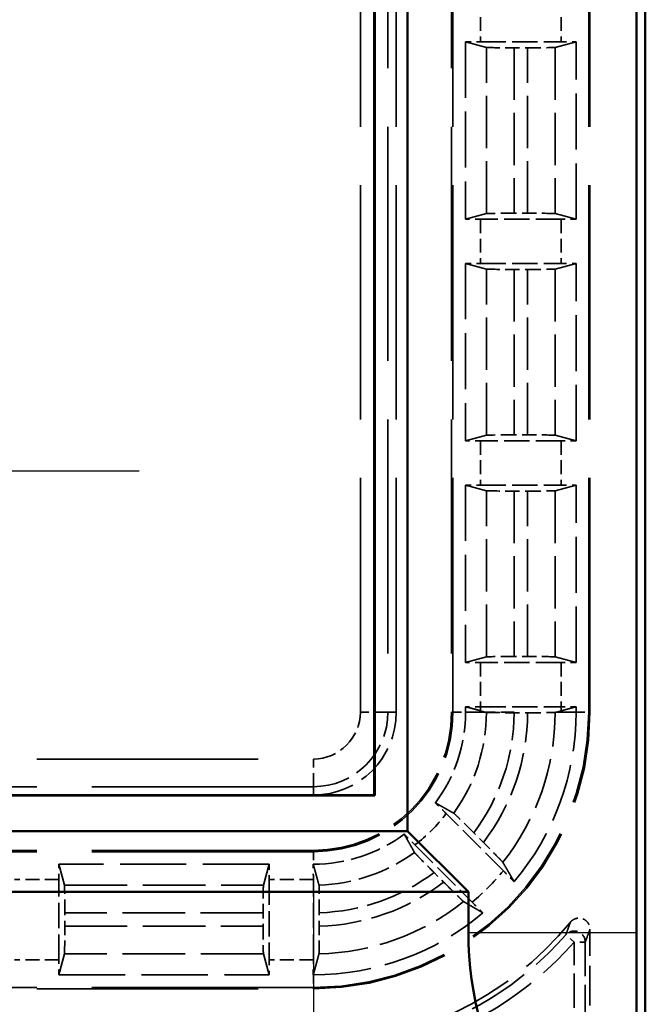
# Model space of a CAD drawing. Units: millimetres. Extents: x 1 to 845, y 1 to 593.
# Drawn here: x 334 to 345, y 212 to 230 of the extents above; entities that cross this region are included whole.
import ezdxf

# ---------------------------------------------------------------- set-up
doc = ezdxf.new("R2010")
doc.units = ezdxf.units.MM
for name, pattern in [('CHAIN', [0.3543, 0.2362, -0.0295, 0.0591, -0.0295]), ('DASH_DOT', [0.37, 0.24, -0.06, 0.01, -0.06]), ('DASHED', [0.2067, 0.1654, -0.0413])]:
    doc.linetypes.add(name, pattern=pattern)
for name, color, linetype, lineweight in [('Mittelpunktmarkierung (ISO)', 1, 'DASH_DOT', 25), ('Sichtbar (ISO)', 7, 'Continuous', 50), ('Sichtbar schmal (ISO)', 1, 'Continuous', 25), ('Verdeckt (ISO)', 5, 'DASHED', 35), ('Verdeckt schmal (ISO)', 5, 'DASHED', 35)]:
    doc.layers.add(name, color=color, linetype=linetype, lineweight=lineweight)

msp = doc.modelspace()

# ---------------------------------------------------------------- linework, layer by layer
at = {"layer": 'Mittelpunktmarkierung (ISO)', "linetype": 'CHAIN', "ltscale": 13.000482}
msp.add_line((336.2301963, 221.4456495), (324.5306872, 221.4456495), dxfattribs=at)
at = {"layer": 'Mittelpunktmarkierung (ISO)', "linetype": 'CHAIN', "ltscale": 13.837056}
msp.add_line((339.3804417, 213.9218301), (339.3804417, 201.4694689), dxfattribs=at)
at = {"layer": 'Sichtbar (ISO)'}
for p, q in [((345.3804417, 207.6951355), (345.3804417, 395.6961635)), ((345.2238741, 390.2876641), (345.2238741, 213.1036349)), ((341.084081, 214.9456495), (341.084081, 388.4456495)), ((340.4804417, 215.5956495), (340.4804417, 387.7956495)), ((340.4900413, 387.805249), (340.4900413, 215.5860499)), ((340.4900413, 215.5860499), (230.2708422, 215.5860499)), ((230.2804417, 215.5956495), (340.4804417, 215.5956495)), ((340.4900413, 215.5860499), (340.4804417, 215.5956495)), ((341.084081, 214.9456495), (229.6768025, 214.9456495)), ((342.184081, 213.8456495), (341.084081, 214.9456495)), ((342.184081, 213.8456495), (228.5768025, 213.8456495)), ((342.184081, 213.1036349), (342.184081, 213.8456495))]:
    msp.add_line(p, q, dxfattribs=at)
msp.add_arc((348.3804417, 213.1036349), 6.1963608, 180, 210.99727256, dxfattribs=at)
msp.add_rational_spline([(345.2238741, 213.1036349), (345.2238741, 212.2283221), (345.2168831, 211.2029821)], [1.48780613143, 1.48780613143, 1.37036674376], degree=2, dxfattribs=at)
at = {"layer": 'Sichtbar schmal (ISO)'}
msp.add_line((345.2238741, 213.1036349), (342.184081, 213.1036349), dxfattribs=at)
at = {"layer": 'Verdeckt (ISO)', "ltscale": 25.580551}
for p, q in [((340.8804417, 217.0956495), (340.8804417, 386.2956495)), ((341.8804417, 386.2956495), (341.8804417, 217.0956495)), ((344.3804417, 217.0956495), (344.3804417, 386.2956495))]:
    msp.add_line(p, q, dxfattribs=at)
at = {"layer": 'Verdeckt (ISO)', "ltscale": 20.351061}
for p, q in [((342.1304417, 229.2066451), (342.5089361, 229.103966)), ((343.7519473, 229.103966), (344.1304417, 229.2066451)), ((342.5089361, 226.102333), (342.1304417, 225.9996539)), ((344.1304417, 225.9996539), (343.7519473, 226.102333)), ((342.1304417, 225.2016451), (342.5089361, 225.098966)), ((343.7519473, 225.098966), (344.1304417, 225.2016451)), ((342.5089361, 222.097333), (342.1304417, 221.9946539)), ((344.1304417, 221.9946539), (343.7519473, 222.097333)), ((342.1304417, 221.1966451), (342.5089361, 221.093966)), ((343.7519473, 221.093966), (344.1304417, 221.1966451)), ((342.5089361, 218.092333), (342.1304417, 217.9896539)), ((344.1304417, 217.9896539), (343.7519473, 218.092333)), ((334.8821253, 213.9671551), (334.7794461, 214.3456495)), ((338.5814373, 214.3456495), (338.4787582, 213.9671551)), ((334.7794461, 212.3456495), (334.8821253, 212.7241439)), ((338.4787582, 212.7241439), (338.5814373, 212.3456495))]:
    msp.add_line(p, q, dxfattribs=at)
at = {"layer": 'Verdeckt (ISO)', "ltscale": 6.108245}
for p, q in [((342.1304417, 229.2066451), (342.1304417, 225.9996539)), ((344.1304417, 225.9996539), (344.1304417, 229.2066451)), ((342.1304417, 225.2016451), (342.1304417, 221.9946539)), ((344.1304417, 221.9946539), (344.1304417, 225.2016451)), ((342.1304417, 221.1966451), (342.1304417, 217.9896539)), ((344.1304417, 217.9896539), (344.1304417, 221.1966451))]:
    msp.add_line(p, q, dxfattribs=at)
at = {"layer": 'Verdeckt (ISO)', "ltscale": 2.767113}
for p, q in [((342.4040233, 229.2056495), (343.8568602, 229.2056495)), ((343.8568602, 226.0006495), (342.4040233, 226.0006495)), ((342.4040233, 225.2006495), (343.8568602, 225.2006495)), ((343.8568602, 221.9956495), (342.4040233, 221.9956495)), ((342.4040233, 221.1956495), (343.8568602, 221.1956495)), ((343.8568602, 217.9906495), (342.4040233, 217.9906495)), ((342.4040233, 217.1906495), (343.8568602, 217.1906495)), ((334.7804417, 212.6192311), (334.7804417, 214.0720679)), ((338.5804417, 214.0720679), (338.5804417, 212.6192311)), ((339.3804417, 212.6192311), (339.3804417, 214.0720679))]:
    msp.add_line(p, q, dxfattribs=at)
at = {"layer": 'Verdeckt (ISO)', "ltscale": 0.464691}
for p, q in [((343.0084298, 229.0981319), (343.2524537, 229.0981319)), ((343.2524537, 226.1081671), (343.0084298, 226.1081671)), ((343.0084298, 225.0931319), (343.2524537, 225.0931319)), ((343.2524537, 222.1031671), (343.0084298, 222.1031671)), ((343.0084298, 221.0881319), (343.2524537, 221.0881319)), ((343.2524537, 218.0981671), (343.0084298, 218.0981671)), ((334.8879594, 213.2236376), (334.8879594, 213.4676614)), ((338.4729241, 213.4676614), (338.4729241, 213.2236376))]:
    msp.add_line(p, q, dxfattribs=at)
at = {"layer": 'Verdeckt (ISO)', "ltscale": 0.551282}
for p, q in [((342.4040233, 217.1906495), (342.1304417, 217.1906495)), ((344.1304417, 217.1906495), (343.8568602, 217.1906495))]:
    msp.add_line(p, q, dxfattribs=at)
at = {"layer": 'Verdeckt (ISO)', "ltscale": 0.180846}
for p, q in [((342.1304417, 217.1906495), (342.1304417, 217.0956495)), ((344.1304417, 217.0956495), (344.1304417, 217.1906495))]:
    msp.add_line(p, q, dxfattribs=at)
at = {"layer": 'Verdeckt (ISO)', "ltscale": 3.398579}
for p, q in [((342.4040233, 217.117427), (342.4842994, 217.0956495)), ((343.7765841, 217.0956495), (343.8568602, 217.117427))]:
    msp.add_line(p, q, dxfattribs=at)
at = {"layer": 'Verdeckt (ISO)', "ltscale": 1.452983}
msp.add_line((343.0084298, 217.0956495), (342.5089361, 217.0956495), dxfattribs=at)
at = {"layer": 'Verdeckt (ISO)', "ltscale": 0.464694}
msp.add_line((343.0084082, 217.0831319), (343.2524334, 217.0831319), dxfattribs=at)
at = {"layer": 'Verdeckt (ISO)'}
msp.add_line((343.0084082, 217.0831319), (343.0084298, 217.0831319), dxfattribs=at)
at = {"layer": 'Verdeckt (ISO)', "ltscale": 0.023742}
msp.add_line((343.0084298, 217.0831319), (343.0084298, 217.0956495), dxfattribs=at)
at = {"layer": 'Verdeckt (ISO)', "ltscale": 2.783624}
for p, q in [((342.8159279, 214.2258487), (341.7824878, 215.2592889)), ((341.2168024, 214.6936034), (342.2502425, 213.6601633))]:
    msp.add_line(p, q, dxfattribs=at)
at = {"layer": 'Verdeckt (ISO)', "ltscale": 0.469012}
for p, q in [((342.4536158, 214.7402138), (342.2794608, 214.9143687)), ((341.5617225, 214.1966304), (341.7358775, 214.0224754))]:
    msp.add_line(p, q, dxfattribs=at)
at = {"layer": 'Verdeckt (ISO)', "ltscale": 24.189648}
for p, q in [((339.3804417, 214.5956495), (329.3804417, 214.5956495)), ((329.3804417, 212.0956495), (339.3804417, 212.0956495))]:
    msp.add_line(p, q, dxfattribs=at)
at = {"layer": 'Verdeckt (ISO)', "ltscale": 7.24154}
for p, q in [((338.5814373, 214.3456495), (334.7794461, 214.3456495)), ((334.7794461, 212.3456495), (338.5814373, 212.3456495))]:
    msp.add_line(p, q, dxfattribs=at)
at = {"layer": 'Verdeckt (ISO)', "ltscale": 0.464883}
msp.add_line((339.4879594, 213.2251306), (339.4879594, 213.4692549), dxfattribs=at)
at = {"layer": 'Verdeckt (ISO)', "ltscale": 4.334505}
msp.add_line((344.3804417, 210.8956419), (344.3804417, 213.1713875), dxfattribs=at)
at = {"layer": 'Verdeckt (ISO)', "ltscale": 14.959352}
msp.add_arc((339.3804417, 217.0956495), 5, 270, 0, dxfattribs=at)
at = {"layer": 'Verdeckt (ISO)', "ltscale": 4.487736}
msp.add_arc((339.3804417, 217.0956495), 1.5, 270, 0, dxfattribs=at)
at = {"layer": 'Verdeckt (ISO)', "ltscale": 7.479626}
msp.add_arc((339.3804417, 217.0956495), 2.5, 270, 0, dxfattribs=at)
at = {"layer": 'Verdeckt (ISO)', "ltscale": 3.351075}
for start, end in [(323.34263619, 0), (270, 306.65736381)]:
    msp.add_arc((339.3804417, 217.0956495), 2.75, start, end, dxfattribs=at)
at = {"layer": 'Verdeckt (ISO)', "ltscale": 0.01263}
msp.add_arc((339.3804417, 217.0956495), 3.1284944, 359.8775969, 0, dxfattribs=at)
at = {"layer": 'Verdeckt (ISO)', "ltscale": 6.344761}
for start, end in [(319.81857668, 0), (270, 310.18142332)]:
    msp.add_arc((339.3804417, 217.0956495), 4.75, start, end, dxfattribs=at)
at = {"layer": 'Verdeckt (ISO)', "ltscale": 10.118906}
msp.add_arc((339.3804417, 217.0956495), 6, 270, 320.73217127, dxfattribs=at)
at = {"layer": 'Verdeckt (ISO)', "ltscale": 0.551287}
for centre, major_axis, start_param, end_param in [((342.4040233, 229.2117584), (-0.5, 0), 0.9918250428, 1.5707963268), ((343.8568602, 229.2117584), (-0.5, 0), 1.5707963268, 2.1497676108), ((342.4040233, 225.9945405), (0.5, 0), 1.5707963268, 2.1497676108), ((343.8568602, 225.9945405), (0.5, 0), 0.9918250429, 1.5707963268), ((342.4040233, 225.2067584), (-0.5, 0), 0.9918250428, 1.5707963268), ((343.8568602, 225.2067584), (-0.5, 0), 1.5707963268, 2.1497676108), ((342.4040233, 221.9895405), (0.5, 0), 1.5707963268, 2.1497676108), ((343.8568602, 221.9895405), (0.5, 0), 0.9918250429, 1.5707963268), ((342.4040233, 221.2017584), (-0.5, 0), 0.9918250428, 1.5707963268), ((343.8568602, 221.2017584), (-0.5, 0), 1.5707963268, 2.1497676108), ((342.4040233, 217.9845405), (0.5, 0), 1.5707963268, 2.1497676108), ((343.8568602, 217.9845405), (0.5, 0), 0.9918250429, 1.5707963268), ((334.7743328, 214.0720679), (0, -0.5), 1.5707963268, 2.1497676108), ((338.5865507, 214.0720679), (0, 0.5), 0.9918250428, 1.5707963268), ((339.3743328, 214.0720679), (0, -0.5), 1.5707963268, 2.1497679138), ((334.7743328, 212.6192311), (0, -0.5), 0.9918250425, 1.5707963268), ((338.5865507, 212.6192311), (0, 0.5), 1.5707963268, 2.1497676105)]:
    msp.add_ellipse(centre, major_axis=major_axis, ratio=0.0122179127, start_param=start_param, end_param=end_param, dxfattribs=at)
at = {"layer": 'Verdeckt (ISO)', "ltscale": 1.453035}
for centre, major_axis, start_param, end_param in [((343.0084298, 229.1042408), (0.5, 0), 3.1865997453, 4.7123889804), ((343.2524537, 229.1042408), (0.5, 0), 4.7123889804, 6.2381782155), ((343.0084298, 226.1020582), (-0.5, 0), 4.7123889804, 6.2381782155), ((343.2524537, 226.1020582), (-0.5, 0), 3.1865997453, 4.7123889804), ((343.0084298, 225.0992408), (0.5, 0), 3.1865997453, 4.7123889804), ((343.2524537, 225.0992408), (0.5, 0), 4.7123889804, 6.2381782155), ((343.0084298, 222.0970582), (-0.5, 0), 4.7123889804, 6.2381782155), ((343.2524537, 222.0970582), (-0.5, 0), 3.1865997453, 4.7123889804), ((343.0084298, 221.0942408), (0.5, 0), 3.1865997453, 4.7123889804), ((343.2524537, 221.0942408), (0.5, 0), 4.7123889804, 6.2381782155), ((343.0084298, 218.0920582), (-0.5, 0), 4.7123889804, 6.2381782155), ((343.2524537, 218.0920582), (-0.5, 0), 3.1865997453, 4.7123889804), ((334.8818504, 213.4676614), (0, 0.5), 4.7123889804, 6.2381782155), ((338.4790331, 213.4676614), (0, -0.5), 3.1865997453, 4.7123889804), ((334.8818504, 213.2236376), (0, 0.5), 3.1865997453, 4.7123889804), ((338.4790331, 213.2236376), (0, -0.5), 4.7123889804, 6.2381782155)]:
    msp.add_ellipse(centre, major_axis=major_axis, ratio=0.0122179127, start_param=start_param, end_param=end_param, dxfattribs=at)
at = {"layer": 'Verdeckt (ISO)', "ltscale": 1.452994}
msp.add_ellipse((343.0084298, 217.0892408), major_axis=(0.5, 0), ratio=0.0122179127, start_param=3.1865997453, end_param=4.7123457907, dxfattribs=at)
at = {"layer": 'Verdeckt (ISO)', "ltscale": 0.551286}
msp.add_ellipse((339.3743328, 212.6192311), major_axis=(0, -0.5), ratio=0.0122179127, start_param=0.9918252994, end_param=1.5707963268, dxfattribs=at)
at = {"layer": 'Verdeckt (ISO)', "ltscale": 11.582602}
for points, knots in [([(342.1304417, 217.1906495), (342.161956, 217.1823519), (342.194095, 217.1738279), (342.2844799, 217.1497297), (342.34505, 217.1334255), (342.4040233, 217.117427)], [0, 0, 0, 0, 0.21014745236, 0.21014745236, 0.60197528779, 0.60197528779, 0.60197528779, 0.60197528779]), ([(343.8568602, 217.117427), (343.8889116, 217.1261221), (343.9211946, 217.1348422), (344.0115449, 217.1591359), (344.0724754, 217.1753872), (344.1304417, 217.1906495)], [0, 0, 0, 0, 0.2137309007, 0.2137309007, 0.60260688439, 0.60260688439, 0.60260688439, 0.60260688439])]:
    msp.add_open_spline(points, degree=3, knots=knots, dxfattribs=at)
at = {"layer": 'Verdeckt (ISO)', "ltscale": 1.042954}
for points, weights in [([(342.4842994, 217.0956495), (342.4965691, 217.0923209), (342.508929, 217.088966)], [1.0002192117, 1.00011684256, 1.00000000716]), ([(343.7519422, 217.088966), (343.7642311, 217.0922983), (343.7765841, 217.0956495)], [1.00000000301, 1.00005353894, 1.00009976217])]:
    msp.add_rational_spline(points, weights, degree=2, dxfattribs=at)
at = {"layer": 'Verdeckt (ISO)', "ltscale": 1.452214}
msp.add_open_spline([(343.2524537, 217.0831319), (343.3141554, 217.0831319), (343.3867701, 217.0833084), (343.5007841, 217.0838854), (343.5623546, 217.084388), (343.6496254, 217.0854542), (343.690767, 217.0862064), (343.7351842, 217.0875165), (343.7494041, 217.0882777), (343.7519422, 217.088966)], degree=3, knots=[0.222154089963, 0.222154089963, 0.222154089963, 0.222154089963, 0.240663887049, 0.240663887049, 0.259176613358, 0.259176613358, 0.277690039852, 0.277690039852, 0.293996676299, 0.293996676299, 0.293996676299, 0.293996676299], dxfattribs=at)
at = {"layer": 'Verdeckt (ISO)', "ltscale": 0.555609}
for points, knots in [([(341.7824878, 215.2592889), (341.7383143, 215.3034623), (341.6861874, 215.355338), (341.6258846, 215.4150366), (341.6056585, 215.4350102), (341.5865471, 215.4538215)], [0.074371354628, 0.074371354628, 0.074371354628, 0.074371354628, 0.093112570409, 0.093112570409, 0.101904272495, 0.101904272495, 0.101904272495, 0.101904272495]), ([(341.0222697, 214.8895441), (341.041081, 214.8704328), (341.0610546, 214.8502066), (341.1207532, 214.7899038), (341.1726289, 214.7377769), (341.2168024, 214.6936034)], [0.195601504929, 0.195601504929, 0.195601504929, 0.195601504929, 0.204393207015, 0.204393207015, 0.223134422796, 0.223134422796, 0.223134422796, 0.223134422796])]:
    msp.add_open_spline(points, degree=3, knots=knots, dxfattribs=at)
at = {"layer": 'Verdeckt (ISO)', "ltscale": 20.34984}
for points, weights in [([(341.5865471, 215.4538215), (341.7422701, 215.3661152), (341.9187367, 215.2668422)], [34.0022563319, 32.2310890639, 30.4320176393]), ([(341.209249, 214.5573546), (341.109976, 214.7338211), (341.0222697, 214.8895441)], [30.4320176393, 32.2310890639, 34.0022563319])]:
    msp.add_rational_spline(points, weights, degree=2, dxfattribs=at)
at = {"layer": 'Verdeckt (ISO)', "ltscale": 1.459737}
for points, knots in [([(342.2794608, 214.9143687), (342.2352288, 214.9586007), (342.1830313, 215.0105469), (342.1010266, 215.0917304), (342.0566555, 215.1353882), (341.9936968, 215.1968356), (341.9638882, 215.2255808), (341.9315079, 215.2561116), (341.920952, 215.2655959), (341.9187367, 215.2668422)], [0.074415354989, 0.074415354989, 0.074415354989, 0.074415354989, 0.093181401711, 0.093181401711, 0.11185430848, 0.11185430848, 0.130398570783, 0.130398570783, 0.146631797612, 0.146631797612, 0.146631797612, 0.146631797612]), ([(341.209249, 214.5573546), (341.2104953, 214.5551392), (341.2199797, 214.5445833), (341.2505104, 214.512203), (341.2792556, 214.4823944), (341.340703, 214.4194357), (341.3843609, 214.3750646), (341.4655444, 214.2930599), (341.5174905, 214.2408624), (341.5617225, 214.1966304)], [0.15103031559, 0.15103031559, 0.15103031559, 0.15103031559, 0.167263542419, 0.167263542419, 0.185807804722, 0.185807804722, 0.204480711492, 0.204480711492, 0.223246758213, 0.223246758213, 0.223246758213, 0.223246758213])]:
    msp.add_open_spline(points, degree=3, knots=knots, dxfattribs=at)
at = {"layer": 'Verdeckt (ISO)', "ltscale": 1.458786}
for points, knots in [([(342.8058838, 214.3796951), (342.8045118, 214.3820379), (342.7949141, 214.3927088), (342.76425, 214.4252233), (342.7354906, 214.4550462), (342.6740959, 214.517951), (342.6305343, 214.5622249), (342.5495411, 214.6440378), (342.4977316, 214.696098), (342.4536158, 214.7402138)], [0.002207204892, 0.002207204892, 0.002207204892, 0.002207204892, 0.018472245231, 0.018472245231, 0.037020784942, 0.037020784942, 0.055657811296, 0.055657811296, 0.0743745582, 0.0743745582, 0.0743745582, 0.0743745582]), ([(341.7358775, 214.0224754), (341.7799933, 213.9783596), (341.8320535, 213.9265502), (341.9138663, 213.8455569), (341.9581402, 213.8019954), (342.0210451, 213.7406006), (342.0508679, 213.7118412), (342.0833825, 213.6811772), (342.0940533, 213.6715794), (342.0963961, 213.6702075)], [0.223104606102, 0.223104606102, 0.223104606102, 0.223104606102, 0.241821353006, 0.241821353006, 0.26045837936, 0.26045837936, 0.279006919071, 0.279006919071, 0.29527195941, 0.29527195941, 0.29527195941, 0.29527195941])]:
    msp.add_open_spline(points, degree=3, knots=knots, dxfattribs=at)
at = {"layer": 'Verdeckt (ISO)', "ltscale": 0.001796}
for points in [[(339.3794461, 214.3456497), (339.3797781, 214.3456496), (339.38011, 214.3456495), (339.3804417, 214.3456495)], [(339.3794461, 212.3456496), (339.379778, 212.3456495), (339.3801099, 212.3456495), (339.3804417, 212.3456495)]]:
    msp.add_open_spline(points, degree=3, dxfattribs=at)
at = {"layer": 'Verdeckt (ISO)', "ltscale": 20.350882}
msp.add_rational_spline([(339.3794461, 214.3456497), (339.4274936, 214.1685202), (339.4821253, 213.968808)], [1193.97053986, 1140.46496014, 1085.17110321], degree=2, dxfattribs=at)
at = {"layer": 'Verdeckt (ISO)', "ltscale": 20.352398}
msp.add_rational_spline([(342.8058838, 214.3796951), (342.9040676, 214.2120308), (343.0094667, 214.0309019)], [16.9190164048, 16.4729075368, 16.0127201807], degree=2, dxfattribs=at)
at = {"layer": 'Verdeckt (ISO)', "ltscale": 0.553074}
for points, knots in [([(343.0094667, 214.0309019), (342.9906686, 214.0500015), (342.9706866, 214.0702372), (342.9112846, 214.1302419), (342.8597857, 214.181991), (342.8159279, 214.2258487)], [0.046803000544, 0.046803000544, 0.046803000544, 0.046803000544, 0.055602345643, 0.055602345643, 0.07420961623, 0.07420961623, 0.07420961623, 0.07420961623]), ([(342.2502425, 213.6601633), (342.2941003, 213.6163055), (342.3458494, 213.5648066), (342.405854, 213.5054046), (342.4260898, 213.4854226), (342.4451893, 213.4666245)], [0.22257654931, 0.22257654931, 0.22257654931, 0.22257654931, 0.241183819897, 0.241183819897, 0.249983164996, 0.249983164996, 0.249983164996, 0.249983164996])]:
    msp.add_open_spline(points, degree=3, knots=knots, dxfattribs=at)
at = {"layer": 'Verdeckt (ISO)', "ltscale": 1.452414}
msp.add_open_spline([(339.4879594, 213.4692549), (339.4879594, 213.5309968), (339.4877828, 213.603664), (339.4872056, 213.7177284), (339.486703, 213.7793115), (339.4856367, 213.8665799), (339.4848845, 213.9077098), (339.4835745, 213.9520954), (339.4828134, 213.9662924), (339.4821253, 213.968808)], degree=3, knots=[0.074072758641, 0.074072758641, 0.074072758641, 0.074072758641, 0.092595312143, 0.092595312143, 0.111111266881, 0.111111266881, 0.129622274473, 0.129622274473, 0.145925581192, 0.145925581192, 0.145925581192, 0.145925581192], dxfattribs=at)
at = {"layer": 'Verdeckt (ISO)', "ltscale": 20.352398}
msp.add_rational_spline([(342.4451893, 213.4666245), (342.4314827, 213.4746004), (342.2513916, 213.5794425), (342.0963961, 213.6702075)], [16.0127201807, 16.0466428906, 16.505792451, 16.9190164048], degree=2, knots=[71.2012634963, 71.2012634963, 71.2012634963, 71.5895654268, 76.4688744608, 76.4688744608, 76.4688744608], dxfattribs=at)
at = {"layer": 'Verdeckt (ISO)', "ltscale": 0.935614}
msp.add_open_spline([(344.0256161, 213.2979719), (344.0421084, 213.3181446), (344.0623831, 213.3349035), (344.1082083, 213.3596993), (344.1333189, 213.3675023), (344.1851094, 213.3730396), (344.2112929, 213.3707243), (344.2612956, 213.3561867), (344.2846359, 213.344105), (344.3253758, 213.3116726), (344.3423844, 213.2916314), (344.3633584, 213.2540528), (344.3697167, 213.2382155), (344.3782759, 213.2053152), (344.3804417, 213.1883858), (344.3804417, 213.1713875)], degree=3, knots=[0, 0, 0, 0, 0.007816900428, 0.007816900428, 0.01563114761, 0.01563114761, 0.023442756388, 0.023442756388, 0.031253263464, 0.031253263464, 0.039064838047, 0.039064838047, 0.044163995651, 0.044163995651, 0.049263518831, 0.049263518831, 0.049263518831, 0.049263518831], dxfattribs=at)
at = {"layer": 'Verdeckt (ISO)', "ltscale": 1.452637}
msp.add_open_spline([(339.4821253, 212.7253267), (339.4828135, 212.7278802), (339.4835745, 212.7421174), (339.4848845, 212.7865662), (339.4856368, 212.8277334), (339.4867031, 212.9150503), (339.4872057, 212.9766543), (339.4877828, 213.0907323), (339.4879594, 213.1633937), (339.4879594, 213.2251306)], degree=3, knots=[0.002207180975, 0.002207180975, 0.002207180975, 0.002207180975, 0.01851220788, 0.01851220788, 0.037029244989, 0.037029244989, 0.055549578534, 0.055549578534, 0.074070650871, 0.074070650871, 0.074070650871, 0.074070650871], dxfattribs=at)
at = {"layer": 'Verdeckt (ISO)', "ltscale": 20.351189}
msp.add_rational_spline([(339.4821253, 212.7253267), (339.432923, 212.5427639), (339.3794461, 212.3456496)], [734.780113241, 713.693062358, 692.105151522], degree=2, dxfattribs=at)
at = {"layer": 'Verdeckt schmal (ISO)', "ltscale": 25.580551}
for p, q in [((340.2298557, 217.0956495), (340.2298557, 386.2956495)), ((340.7298128, 386.2956495), (340.7298128, 217.0956495)), ((341.9040424, 217.0956495), (341.9040424, 386.2956495)), ((344.3568411, 217.0956495), (344.3568411, 386.2956495))]:
    msp.add_line(p, q, dxfattribs=at)
at = {"layer": 'Verdeckt schmal (ISO)', "ltscale": 1.523657}
for p, q in [((342.4040233, 230.0056495), (342.4040233, 229.2056495)), ((343.8568602, 230.0056495), (343.8568602, 229.2056495)), ((342.4040233, 226.0006495), (342.4040233, 225.2006495)), ((343.8568602, 226.0006495), (343.8568602, 225.2006495)), ((342.4040233, 221.9956495), (342.4040233, 221.1956495)), ((343.8568602, 221.9956495), (343.8568602, 221.1956495)), ((342.4040233, 217.9906495), (342.4040233, 217.1906495)), ((343.8568602, 217.9906495), (343.8568602, 217.1906495)), ((334.7804417, 214.0720679), (333.9804417, 214.0720679)), ((339.3804417, 214.0720679), (338.5804417, 214.0720679)), ((334.7804417, 212.6192311), (333.9804417, 212.6192311)), ((339.3804417, 212.6192311), (338.5804417, 212.6192311))]:
    msp.add_line(p, q, dxfattribs=at)
at = {"layer": 'Verdeckt schmal (ISO)', "ltscale": 5.7171}
for p, q in [((342.5089361, 226.102333), (342.5089361, 229.103966)), ((343.7519473, 229.103966), (343.7519473, 226.102333)), ((342.5089361, 222.097333), (342.5089361, 225.098966)), ((343.7519473, 225.098966), (343.7519473, 222.097333)), ((342.5089361, 218.092333), (342.5089361, 221.093966)), ((343.7519473, 221.093966), (343.7519473, 218.092333))]:
    msp.add_line(p, q, dxfattribs=at)
at = {"layer": 'Verdeckt schmal (ISO)', "ltscale": 5.694876}
for p, q in [((343.0084298, 229.0981319), (343.0084298, 226.1081671)), ((343.2524537, 226.1081671), (343.2524537, 229.0981319)), ((343.0084298, 225.0931319), (343.0084298, 222.1031671)), ((343.2524537, 222.1031671), (343.2524537, 225.0931319)), ((343.0084298, 221.0881319), (343.0084298, 218.0981671)), ((343.2524537, 218.0981671), (343.2524537, 221.0881319))]:
    msp.add_line(p, q, dxfattribs=at)
at = {"layer": 'Verdeckt schmal (ISO)', "ltscale": 1.483379}
for p, q in [((340.7298128, 217.0956495), (340.2298557, 217.0956495)), ((339.3804417, 215.7462784), (339.3804417, 216.2462356))]:
    msp.add_line(p, q, dxfattribs=at)
at = {"layer": 'Verdeckt schmal (ISO)', "ltscale": 27.836309}
for p, q in [((340.8804417, 217.0956495), (340.7298128, 217.0956495)), ((339.3804417, 215.5956495), (339.3804417, 215.7462784))]:
    msp.add_line(p, q, dxfattribs=at)
at = {"layer": 'Verdeckt schmal (ISO)', "ltscale": 5.151088}
for p, q in [((341.9040424, 217.0956495), (341.8804417, 217.0956495)), ((344.3804417, 217.0956495), (344.3568411, 217.0956495)), ((339.3804417, 214.5720489), (339.3804417, 214.5956495)), ((339.3804417, 212.0956495), (339.3804417, 212.1192501))]:
    msp.add_line(p, q, dxfattribs=at)
at = {"layer": 'Verdeckt schmal (ISO)', "ltscale": 0.936152}
for p, q in [((341.9040424, 217.0956495), (342.1304417, 217.0956495)), ((344.1304417, 217.0956495), (344.3568411, 217.0956495)), ((339.3804417, 214.5720489), (339.3804417, 214.3456495)), ((339.3804417, 212.3456495), (339.3804417, 212.1192501))]:
    msp.add_line(p, q, dxfattribs=at)
at = {"layer": 'Verdeckt schmal (ISO)', "ltscale": 14.980187}
for p, q in [((342.4842994, 217.0956495), (342.1304417, 217.0956495)), ((344.1304417, 217.0956495), (343.7765841, 217.0956495))]:
    msp.add_line(p, q, dxfattribs=at)
at = {"layer": 'Verdeckt schmal (ISO)', "ltscale": 11.415677}
for p, q in [((342.4040233, 217.1906495), (342.4040233, 217.117427)), ((343.8568602, 217.1906495), (343.8568602, 217.117427))]:
    msp.add_line(p, q, dxfattribs=at)
at = {"layer": 'Verdeckt schmal (ISO)', "ltscale": 24.189648}
for p, q in [((329.3804417, 216.2462356), (339.3804417, 216.2462356)), ((339.3804417, 215.7462784), (329.3804417, 215.7462784)), ((339.3804417, 214.5720489), (329.3804417, 214.5720489)), ((339.3804417, 212.1192501), (329.3804417, 212.1192501))]:
    msp.add_line(p, q, dxfattribs=at)
at = {"layer": 'Verdeckt schmal (ISO)', "ltscale": 6.850395}
for p, q in [((334.8821253, 213.9671551), (338.4787582, 213.9671551)), ((338.4787582, 212.7241439), (334.8821253, 212.7241439))]:
    msp.add_line(p, q, dxfattribs=at)
at = {"layer": 'Verdeckt schmal (ISO)', "ltscale": 6.82817}
for p, q in [((338.4729241, 213.4676614), (334.8879594, 213.4676614)), ((334.8879594, 213.2236376), (338.4729241, 213.2236376))]:
    msp.add_line(p, q, dxfattribs=at)
at = {"layer": 'Verdeckt schmal (ISO)', "ltscale": 0.594954}
for p, q in [((344.0949108, 212.9385255), (343.9449063, 213.0707964)), ((344.2949032, 212.9385255), (344.0949108, 212.9385255))]:
    msp.add_line(p, q, dxfattribs=at)
at = {"layer": 'Verdeckt schmal (ISO)', "ltscale": 3.728049}
for p, q in [((344.0949108, 210.9811804), (344.0949108, 212.9385255)), ((344.2949032, 212.9385255), (344.2949032, 210.9811804))]:
    msp.add_line(p, q, dxfattribs=at)
at = {"layer": 'Verdeckt schmal (ISO)', "ltscale": 7.550237}
msp.add_arc((339.3804417, 217.0956495), 2.5236006, 270, 0, dxfattribs=at)
at = {"layer": 'Verdeckt schmal (ISO)', "ltscale": 14.888741}
msp.add_arc((339.3804417, 217.0956495), 4.9763994, 270, 0, dxfattribs=at)
at = {"layer": 'Verdeckt schmal (ISO)', "ltscale": 4.03707}
msp.add_arc((339.3804417, 217.0956495), 1.3493711, 270, 0, dxfattribs=at)
at = {"layer": 'Verdeckt schmal (ISO)', "ltscale": 2.541253}
msp.add_arc((339.3804417, 217.0956495), 0.8494139, 270, 0, dxfattribs=at)
at = {"layer": 'Verdeckt schmal (ISO)', "ltscale": 3.707528}
msp.add_arc((339.3804417, 217.0956495), 3.1284944, 324.22775847, 359.8775969, dxfattribs=at)
at = {"layer": 'Verdeckt schmal (ISO)', "ltscale": 4.433481}
msp.add_arc((339.3804417, 217.0956495), 3.6279881, 323.04145521, 359.80231223, dxfattribs=at)
at = {"layer": 'Verdeckt schmal (ISO)', "ltscale": 4.798919}
msp.add_arc((339.3804417, 217.0956495), 3.8720119, 322.53162237, 359.81477202, dxfattribs=at)
at = {"layer": 'Verdeckt schmal (ISO)', "ltscale": 5.569038}
msp.add_arc((339.3804417, 217.0956495), 4.3715056, 321.58990838, 359.91240142, dxfattribs=at)
at = {"layer": 'Verdeckt schmal (ISO)', "ltscale": 0.023742}
msp.add_arc((339.3804417, 217.0956495), 3.6279881, 359.80231223, 0, dxfattribs=at)
at = {"layer": 'Verdeckt schmal (ISO)', "ltscale": 1.528137}
msp.add_arc((339.3804417, 217.0956495), 3.0235816, 307.39785855, 322.60214145, dxfattribs=at)
at = {"layer": 'Verdeckt schmal (ISO)', "ltscale": 3.526547}
msp.add_arc((339.3804417, 217.0956495), 3.1284944, 271.8625775, 305.77224153, dxfattribs=at)
at = {"layer": 'Verdeckt schmal (ISO)', "ltscale": 1.525692}
msp.add_arc((339.3804417, 217.0956495), 4.4764184, 309.87337441, 320.12662559, dxfattribs=at)
at = {"layer": 'Verdeckt schmal (ISO)', "ltscale": 4.252505}
msp.add_arc((339.3804417, 217.0956495), 3.6279881, 271.69824389, 306.95854479, dxfattribs=at)
at = {"layer": 'Verdeckt schmal (ISO)', "ltscale": 4.617946}
msp.add_arc((339.3804417, 217.0956495), 3.8720119, 271.59118788, 307.46837763, dxfattribs=at)
at = {"layer": 'Verdeckt schmal (ISO)', "ltscale": 5.388074}
msp.add_arc((339.3804417, 217.0956495), 4.3715056, 271.3328503, 308.41009162, dxfattribs=at)
at = {"layer": 'Verdeckt schmal (ISO)', "ltscale": 6.814949}
msp.add_arc((339.3804417, 217.0956495), 6.0855385, 284.90745624, 318.59480038, dxfattribs=at)
at = {"layer": 'Verdeckt schmal (ISO)', "ltscale": 7.038915}
msp.add_arc((339.3804417, 217.0956495), 6.2855309, 284.90745624, 318.59480038, dxfattribs=at)
at = {"layer": 'Verdeckt schmal (ISO)', "ltscale": 0.921291}
msp.add_ellipse((344.0949108, 212.9385255), major_axis=(-0.1870856, 0.0707035), ratio=0.9996954441, start_param=3.5030219244, end_param=5.9217560363, dxfattribs=at)
at = {"layer": 'Verdeckt schmal (ISO)', "ltscale": 23.717249}
msp.add_open_spline([(343.9449063, 213.0707964), (343.9509481, 213.0873219), (343.9569887, 213.1039462), (343.97017, 213.1404527), (343.9773102, 213.1603757), (343.9844489, 213.1804488), (343.9915875, 213.2005219), (343.9987246, 213.2207449), (344.0124467, 213.2599381), (344.0190321, 213.278885), (344.0256161, 213.2979719)], degree=3, knots=[-1.00049524045, -1.00049524045, -1.00049524045, -1.00049524045, -0.78048679349, -0.78048679349, -0.520324529, -0.520324529, -0.520324529, -0.2601622645, -0.2601622645, -0.02000675184, -0.02000675184, -0.02000675184, -0.02000675184], dxfattribs=at)
at = {"layer": 'Verdeckt schmal (ISO)', "ltscale": 23.71767}
msp.add_open_spline([(344.3804417, 213.1713875), (344.3734581, 213.1518117), (344.3664744, 213.1323824), (344.3519251, 213.0921967), (344.3443596, 213.0714647), (344.336794, 213.0508896), (344.3292284, 213.0303144), (344.3216628, 213.0098962), (344.3076992, 212.9724878), (344.3013012, 212.9554549), (344.2949032, 212.9385255)], degree=3, knots=[0.02000675184, 0.02000675184, 0.02000675184, 0.02000675184, 0.2601622645, 0.2601622645, 0.520324529, 0.520324529, 0.520324529, 0.78048679349, 0.78048679349, 1.00049524045, 1.00049524045, 1.00049524045, 1.00049524045], dxfattribs=at)

doc.saveas('drawing.dxf')
